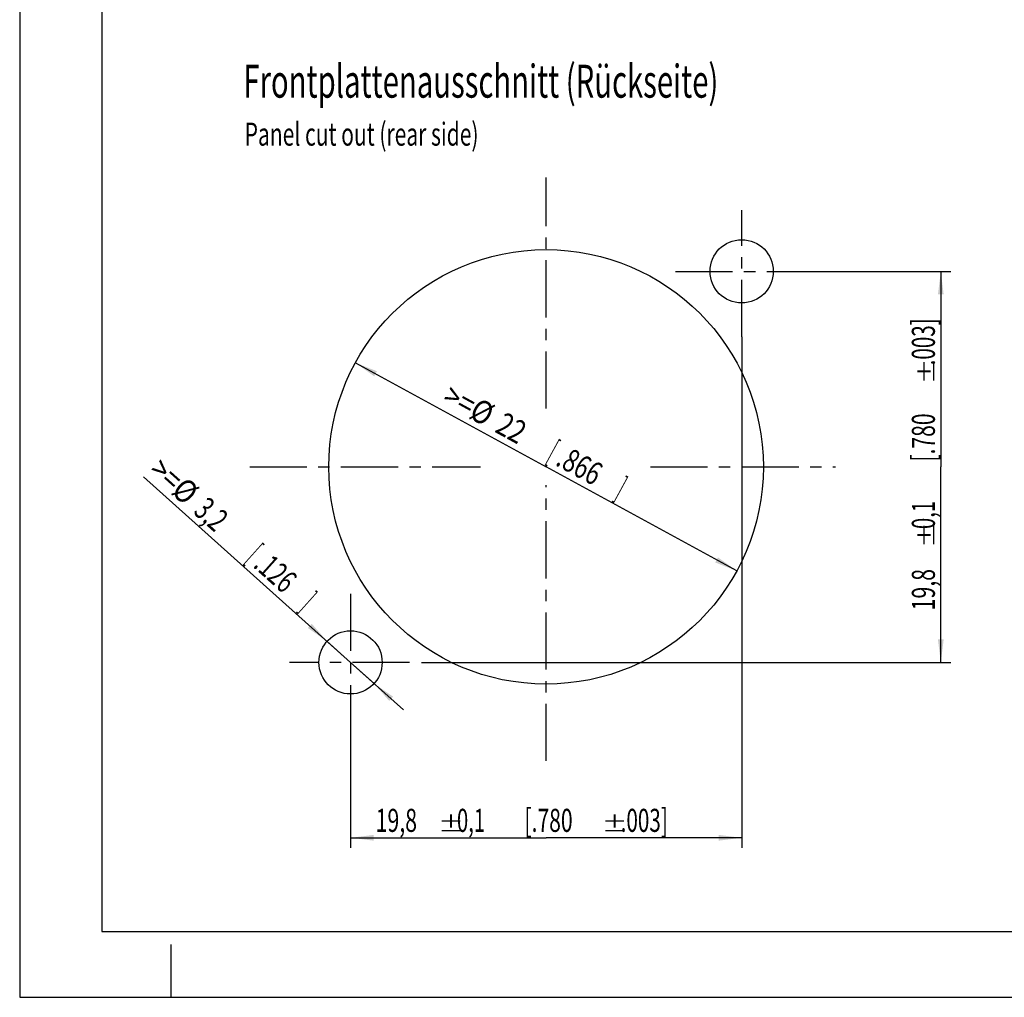
# Model space of a CAD drawing. Units: millimetres. Extents: x 0 to 420, y 0 to 297.
# Drawn here: x 0 to 150, y 0 to 148 of the extents above; entities that cross this region are included whole.
import ezdxf

# ---------------------------------------------------------------- set-up
doc = ezdxf.new("R2010")
doc.units = ezdxf.units.MM
doc.header["$LTSCALE"] = 23.1
doc.linetypes.add('CENTER', pattern=[0.6, 0.375, -0.075, 0.075, -0.075])
doc.layers.get('0').update_dxf_attribs({"linetype": 'CONTINUOUS'})
doc.layers.add('DEFAULT_1', color=7, linetype='CENTER')
doc.layers.add('ZEICHNUNGSBEMASSUNGEN', color=7, linetype='CONTINUOUS')
doc.styles.get("Standard").update_dxf_attribs({"font": 'txt', "width": 0.7})
doc.dimstyles.new('DIMSTYLE_3', dxfattribs={"dimtxt": 3.5, "dimasz": 3.5, "dimexe": 0.18, "dimexo": 0.0625, "dimgap": 0.09, "dimtad": 1, "dimdec": 4, "dimlfac": 0.333333, "dimdsep": 46, "dimtxsty": 'STANDARD', "dimblk": '_FILLED', "dimblk1": '_FILLED', "dimblk2": '_FILLED', "dimcen": 0.09, "dimclrt": 5, "dimadec": 0, "dimazin": 0, "dimtol": 1, "dimtp": 0.1, "dimtm": 0.1, "dimtfac": 1, "dimtdec": 4, "dimtofl": 0, "dimtmove": 0, "dimatfit": 3, "dimldrblk": '_FILLED', "dimfxl": 1, "dimtolj": 1, "dimarcsym": 0})
doc.dimstyles.new('DIMSTYLE_4', dxfattribs={"dimtxt": 3.5, "dimasz": 3.5, "dimexe": 0.18, "dimexo": 0.0625, "dimgap": 0.09, "dimtad": 1, "dimdec": 4, "dimlfac": 0.333333, "dimdsep": 46, "dimtxsty": 'STANDARD', "dimblk": '_FILLED', "dimblk1": '_FILLED', "dimblk2": '_FILLED', "dimcen": 0.09, "dimclrt": 5, "dimadec": 0, "dimazin": 0, "dimtp": 0.2, "dimtm": 0.2, "dimtfac": 1, "dimtdec": 4, "dimtofl": 0, "dimtmove": 0, "dimatfit": 3, "dimldrblk": '_FILLED', "dimfxl": 1, "dimtolj": 1, "dimarcsym": 0})
doc.dimstyles.new('DIMSTYLE_5', dxfattribs={"dimtxt": 3.5, "dimasz": 3.5, "dimexe": 0.18, "dimexo": 0.0625, "dimgap": 0.09, "dimtad": 1, "dimdec": 4, "dimlfac": 0.333333, "dimdsep": 46, "dimtxsty": 'STANDARD', "dimblk": '_FILLED', "dimblk1": '_FILLED', "dimblk2": '_FILLED', "dimcen": 0.09, "dimclrt": 5, "dimadec": 0, "dimazin": 0, "dimtp": 0.1, "dimtm": 0.1, "dimtfac": 1, "dimtdec": 4, "dimtofl": 0, "dimtmove": 0, "dimatfit": 3, "dimldrblk": '_FILLED', "dimfxl": 1, "dimtolj": 1, "dimarcsym": 0})

# ---------------------------------------------------------------- blocks, each defined once
blk = doc.blocks.new('_FILLED')
at = {"color": 0, "linetype": 'BYBLOCK'}
blk.add_solid([(0, 0), (-1, 0.125), (-1, -0.125)], dxfattribs=at)
blk = doc.blocks.new('*D4')
at = {"layer": 'ZEICHNUNGSBEMASSUNGEN', "color": 2, "linetype": 'CONTINUOUS'}
for p, q in [((109.65, 100.31), (109.65, 22.73)), ((50.25, 38.92), (50.25, 22.73)), ((50.25, 24.23), (79.95, 24.23)), ((109.65, 24.23), (79.95, 24.23))]:
    blk.add_line(p, q, dxfattribs=at)
at = {"layer": 'ZEICHNUNGSBEMASSUNGEN', "color": 2, "linetype": 'CONTINUOUS', "xscale": 3.5, "yscale": 3.5, "zscale": 3.5, "rotation": 180}
blk.add_blockref('_FILLED', (50.25, 24.23), dxfattribs=at)
at = {"layer": 'ZEICHNUNGSBEMASSUNGEN', "color": 2, "linetype": 'CONTINUOUS', "xscale": 3.5, "yscale": 3.5, "zscale": 3.5}
blk.add_blockref('_FILLED', (109.65, 24.23), dxfattribs=at)
at = {"layer": 'ZEICHNUNGSBEMASSUNGEN', "color": 5, "linetype": 'CONTINUOUS', "oblique": 15}
for s, height, width, p in [('19,8', 3.5, 0.678571, (54.05, 25.13)), ('0,1', 3.5, 0.642857, (66.41, 25.13)), ('[.780', 3.5, 0.671429, (76.66, 25.13)), ('.003]', 3.5, 0.657143, (91.27, 25.13)), ('%%p', 2.45, 1.166667, (63.55, 25.13)), ('%%p', 2.45, 1.166667, (88.41, 25.13))]:
    blk.add_text(s, height=height, dxfattribs=dict(at, width=width)).set_placement(p)
blk = doc.blocks.new('*D5')
at = {"layer": 'ZEICHNUNGSBEMASSUNGEN', "color": 2, "linetype": 'CONTINUOUS'}
for p in [(50.98, 96.39), (108.91, 64.76)]:
    blk.add_line(p, (79.95, 80.58), dxfattribs=at)
at = {"layer": 'ZEICHNUNGSBEMASSUNGEN', "color": 2, "linetype": 'CONTINUOUS', "xscale": 3.5, "yscale": 3.5, "zscale": 3.5}
for p, rotation in [((50.98, 96.39), 151.3632164976), ((108.91, 64.76), 331.3632164976)]:
    blk.add_blockref('_FILLED', p, dxfattribs=dict(at, rotation=rotation))
at = {"layer": 'ZEICHNUNGSBEMASSUNGEN', "color": 5, "linetype": 'CONTINUOUS', "oblique": 15}
for s, width, p in [('>=%%c', 0.873016, (63.97, 90.33)), ('22', 0.785714, (72.01, 85.94)), ('[', 0.428571, (79.91, 81.63)), ('.866', 0.732143, (81.23, 80.91)), (']', 0.428571, (90.22, 76))]:
    blk.add_text(s, height=3.5, rotation=-28.6368, dxfattribs=dict(at, width=width)).set_placement(p)
blk = doc.blocks.new('*D6')
at = {"layer": 'ZEICHNUNGSBEMASSUNGEN', "color": 2, "linetype": 'CONTINUOUS'}
for p, q in [((50.25, 50.87), (18.79, 79.04)), ((46.67, 54.08), (50.25, 50.87)), ((53.82, 47.67), (50.25, 50.87)), ((50.25, 50.87), (58.29, 43.67))]:
    blk.add_line(p, q, dxfattribs=at)
at = {"layer": 'ZEICHNUNGSBEMASSUNGEN', "color": 2, "linetype": 'CONTINUOUS', "xscale": 3.5, "yscale": 3.5, "zscale": 3.5}
for p, rotation in [((46.67, 54.08), 318.1551554112), ((53.82, 47.67), 138.1554787312)]:
    blk.add_blockref('_FILLED', p, dxfattribs=dict(at, rotation=rotation))
at = {"layer": 'ZEICHNUNGSBEMASSUNGEN', "color": 5, "linetype": 'CONTINUOUS', "oblique": 15}
for s, width, p in [('>=%%c', 0.873016, (19.4, 79.72)), ('3,2', 0.690476, (26.23, 73.6)), ('[', 0.428571, (34.24, 66.43)), ('.126', 0.678571, (35.35, 65.43)), (']', 0.428571, (42.43, 59.09))]:
    blk.add_text(s, height=3.5, rotation=-41.8447, dxfattribs=dict(at, width=width)).set_placement(p)
blk = doc.blocks.new('*D7')
at = {"layer": 'ZEICHNUNGSBEMASSUNGEN', "color": 2, "linetype": 'CONTINUOUS'}
for p, q in [((117.99, 110.27), (141.39, 110.27)), ((139.89, 110.27), (139.89, 80.57)), ((139.89, 50.87), (139.89, 80.57)), ((61.01, 50.87), (141.39, 50.87))]:
    blk.add_line(p, q, dxfattribs=at)
at = {"layer": 'ZEICHNUNGSBEMASSUNGEN', "color": 2, "linetype": 'CONTINUOUS', "xscale": 3.5, "yscale": 3.5, "zscale": 3.5}
for p, rotation in [((139.89, 110.27), 90), ((139.89, 50.87), 270)]:
    blk.add_blockref('_FILLED', p, dxfattribs=dict(at, rotation=rotation))
at = {"layer": 'ZEICHNUNGSBEMASSUNGEN', "color": 5, "linetype": 'CONTINUOUS', "oblique": 15}
for s, height, width, p in [('.003]', 3.5, 0.657143, (138.99, 95.99)), ('%%p', 2.45, 1.166667, (138.99, 93.13)), ('[.780', 3.5, 0.671429, (138.99, 81.38)), ('0,1', 3.5, 0.642857, (138.99, 71.13)), ('%%p', 2.45, 1.166667, (138.99, 68.27)), ('19,8', 3.5, 0.678571, (138.99, 58.77))]:
    blk.add_text(s, height=height, rotation=90, dxfattribs=dict(at, width=width)).set_placement(p)

msp = doc.modelspace()

# ---------------------------------------------------------------- linework, layer by layer
at = {"color": 7, "linetype": 'CONTINUOUS'}
for p, q in [((0, 297), (0, 0)), ((12.5, 287), (12.5, 10)), ((12.5, 10), (410, 10)), ((23, 0), (23, 8)), ((0, 0), (420, 0))]:
    msp.add_line(p, q, dxfattribs=at)
for centre, radius in [((109.64738, 110.2749), 4.8), ((79.94682, 80.57636), 33), ((50.24751, 50.87497), 4.8)]:
    msp.add_circle(centre, radius, dxfattribs=at)
at = {"layer": 'DEFAULT_1', "color": 2, "linetype": 'CENTER'}
for p, q in [((79.94682, 89.42446), (79.94682, 124.52512)), ((109.64738, 100.30962), (109.64738, 119.56863)), ((99.60017, 110.2749), (118.26194, 110.2749)), ((34.93479, 80.57636), (70.00104, 80.57636)), ((95.78371, 80.57636), (123.89557, 80.57636)), ((79.94682, 35.91876), (79.94682, 77.81065)), ((50.24751, 61.29397), (50.24751, 38.9215)), ((59.21792, 50.87497), (40.95378, 50.87497))]:
    msp.add_line(p, q, dxfattribs=at)

# ---------------------------------------------------------------- texts
at = {"color": 5, "linetype": 'CONTINUOUS', "oblique": 15}
for s, height, width, p in [('Frontplattenausschnitt (Rückseite)', 5, 0.652241, (33.9732, 136.6554)), ('Panel cut out (rear side)', 3.5, 0.669524, (34.16458, 129.36317))]:
    msp.add_text(s, height=height, dxfattribs=dict(at, width=width)).set_placement(p)

# ---------------------------------------------------------------- dimensions: what is measured, and where the dimension line sits
at = {"layer": 'ZEICHNUNGSBEMASSUNGEN', "color": 2, "linetype": 'CONTINUOUS'}
dim = msp.add_linear_dim(base=(139.89208, 110.2749), p1=(61.00637, 50.87497), p2=(117.98753, 110.2749), angle=90, dimstyle='DIMSTYLE_3', dxfattribs=at)
dim.commit()
dim.dimension.update_dxf_attribs({"geometry": '*D7', "text_midpoint": (137.23621, 83.13315), "dimtype": 160})
dim = msp.add_linear_dim(base=(109.64738, 24.2291), p1=(50.24751, 38.9215), p2=(109.64738, 100.30962), dimstyle='DIMSTYLE_3', dxfattribs=at)
dim.commit()
dim.dimension.update_dxf_attribs({"geometry": '*D4', "text_midpoint": (78.40731, 26.88496), "dimtype": 160})
for p1, p2, dimstyle, picture, middle in [((50.98353, 96.39179), (108.91011, 64.76093), 'DIMSTYLE_4', '*D5', (78.59253, 84.3419)), ((46.67172, 54.07712), (53.82329, 47.67282), 'DIMSTYLE_5', '*D6', (32.64036, 70.20747))]:
    dim = msp.add_diameter_dim_2p(p1=p1, p2=p2, text='>=<>', dimstyle=dimstyle, dxfattribs=at)
    dim.commit()
    dim.dimension.update_dxf_attribs({"geometry": picture, "text_midpoint": middle, "dimtype": 163})

doc.saveas('drawing.dxf')
